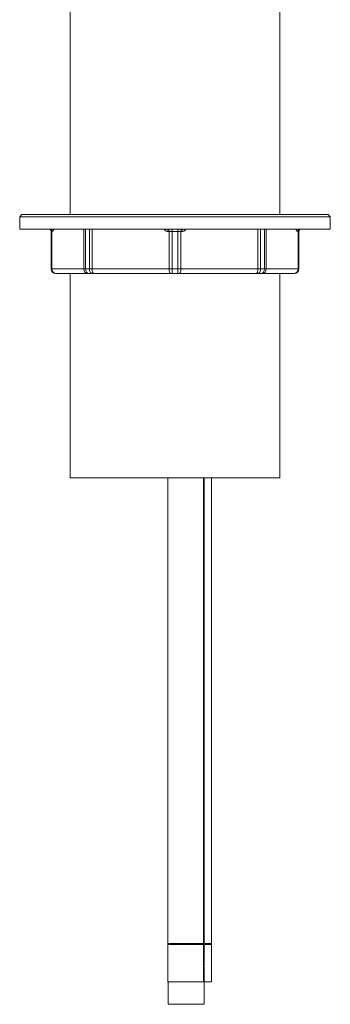
# Model space of a CAD drawing. Units: millimetres. Extents: x 39 to 258, y 39 to 190.
# Drawn here: x 43 to 53, y 39 to 70 of the extents above; entities that cross this region are included whole.
import ezdxf

# ---------------------------------------------------------------- set-up
doc = ezdxf.new("R2010")
doc.units = ezdxf.units.MM
doc.header["$MEASUREMENT"] = 0
doc.layers.add('TANGENT_LINES', color=7, linetype='Continuous', lineweight=0)
doc.layers.add('Visible', color=7, linetype='Continuous', lineweight=0)

msp = doc.modelspace()

# ---------------------------------------------------------------- linework, layer by layer
at = {"layer": 'TANGENT_LINES', "color": 18, "lineweight": 15, "true_color": 0x000000}
for p, q in [((43.8, 63.357), (43.8, 62.17)), ((43.821, 63.357), (43.8, 63.357)), ((43.835, 63.357), (43.821, 63.357)), ((43.821, 63.357), (43.821, 62.17)), ((44.831, 62.17), (44.831, 63.428)), ((44.888, 62.17), (44.888, 63.428)), ((45.009, 63.428), (45.009, 62.17)), ((45.097, 63.428), (45.097, 62.17)), ((47.534, 63.357), (47.501, 63.357)), ((47.534, 62.17), (47.534, 63.357)), ((47.635, 63.357), (47.534, 63.357)), ((47.635, 62.17), (47.635, 63.357)), ((47.807, 63.357), (47.635, 63.357)), ((47.807, 63.357), (47.807, 62.17)), ((47.909, 63.357), (47.807, 63.357)), ((47.909, 63.357), (47.909, 62.17)), ((47.942, 63.357), (47.909, 63.357)), ((50.346, 62.17), (50.346, 63.428)), ((50.434, 62.17), (50.434, 63.428)), ((50.555, 63.428), (50.555, 62.17)), ((50.612, 63.428), (50.612, 62.17)), ((51.621, 63.357), (51.608, 63.357)), ((51.621, 62.17), (51.621, 63.357)), ((51.643, 63.357), (51.621, 63.357)), ((51.643, 62.17), (51.643, 63.357)), ((51.644, 63.357), (51.643, 63.357)), ((43.799, 62.17), (43.8, 62.17)), ((43.8, 62.17), (43.821, 62.17)), ((43.821, 62.17), (44.831, 62.17)), ((44.831, 62.17), (44.888, 62.17)), ((44.888, 62.17), (45.009, 62.17)), ((45.009, 62.17), (45.097, 62.17)), ((45.097, 62.17), (47.534, 62.17)), ((47.534, 62.17), (47.635, 62.17)), ((47.635, 62.17), (47.807, 62.17)), ((47.807, 62.17), (47.909, 62.17)), ((47.909, 62.17), (50.346, 62.17)), ((50.346, 62.17), (50.434, 62.17)), ((50.434, 62.17), (50.555, 62.17)), ((50.555, 62.17), (50.612, 62.17)), ((50.612, 62.17), (51.621, 62.17)), ((51.621, 62.17), (51.643, 62.17)), ((51.643, 62.17), (51.644, 62.17))]:
    msp.add_line(p, q, dxfattribs=at)
for points in [[(43.8, 63.357), (43.8, 63.396), (43.768, 63.428), (43.729, 63.428)], [(43.821, 63.357), (43.821, 63.396), (43.792, 63.428), (43.756, 63.428)], [(47.534, 63.357), (47.534, 63.396), (47.521, 63.428), (47.506, 63.428)], [(47.635, 63.357), (47.635, 63.396), (47.635, 63.428), (47.634, 63.428)], [(47.807, 63.357), (47.807, 63.396), (47.808, 63.428), (47.809, 63.428)], [(47.909, 63.357), (47.909, 63.396), (47.921, 63.428), (47.936, 63.428)], [(51.621, 63.357), (51.621, 63.396), (51.651, 63.428), (51.687, 63.428)], [(51.643, 63.357), (51.643, 63.396), (51.675, 63.428), (51.714, 63.428)], [(43.8, 62.17), (43.8, 62.092), (43.863, 62.029), (43.941, 62.029)], [(43.821, 62.17), (43.821, 62.092), (43.88, 62.029), (43.952, 62.029)], [(44.961, 62.029), (44.889, 62.029), (44.831, 62.092), (44.831, 62.17)], [(44.99, 62.029), (44.933, 62.029), (44.888, 62.092), (44.888, 62.17)], [(45.009, 62.17), (45.009, 62.092), (45.053, 62.029), (45.107, 62.029)], [(45.097, 62.17), (45.097, 62.092), (45.121, 62.029), (45.151, 62.029)], [(47.588, 62.029), (47.558, 62.029), (47.534, 62.092), (47.534, 62.17)], [(47.639, 62.029), (47.637, 62.029), (47.635, 62.092), (47.635, 62.17)], [(47.807, 62.17), (47.807, 62.092), (47.806, 62.029), (47.804, 62.029)], [(47.909, 62.17), (47.909, 62.092), (47.885, 62.029), (47.855, 62.029)], [(50.292, 62.029), (50.322, 62.029), (50.346, 62.092), (50.346, 62.17)], [(50.336, 62.029), (50.39, 62.029), (50.434, 62.092), (50.434, 62.17)], [(50.555, 62.17), (50.555, 62.092), (50.509, 62.029), (50.453, 62.029)], [(50.612, 62.17), (50.612, 62.092), (50.554, 62.029), (50.481, 62.029)], [(51.491, 62.029), (51.563, 62.029), (51.621, 62.092), (51.621, 62.17)], [(51.502, 62.029), (51.58, 62.029), (51.643, 62.092), (51.643, 62.17)]]:
    msp.add_open_spline(points, degree=3, dxfattribs=at)
for points, knots in [([(43.835, 63.357), (43.834, 63.367), (43.833, 63.376), (43.83, 63.384), (43.827, 63.393), (43.822, 63.401), (43.816, 63.407), (43.809, 63.414), (43.802, 63.418), (43.794, 63.423)], [0, 0, 0, 0, 1, 1, 1, 2, 2, 2, 3, 3, 3, 3]), ([(47.474, 63.428), (47.478, 63.427), (47.481, 63.425), (47.484, 63.423), (47.488, 63.419), (47.491, 63.414), (47.493, 63.407), (47.496, 63.4), (47.498, 63.393), (47.499, 63.384), (47.5, 63.376), (47.501, 63.367), (47.501, 63.357)], [0, 0, 0, 0, 1, 1, 1, 2, 2, 2, 3, 3, 3, 4, 4, 4, 4]), ([(47.942, 63.357), (47.942, 63.367), (47.942, 63.376), (47.944, 63.384), (47.945, 63.393), (47.947, 63.4), (47.95, 63.407), (47.952, 63.414), (47.955, 63.419), (47.958, 63.423), (47.961, 63.425), (47.965, 63.427), (47.969, 63.428)], [0, 0, 0, 0, 1, 1, 1, 2, 2, 2, 3, 3, 3, 4, 4, 4, 4]), ([(51.648, 63.423), (51.641, 63.418), (51.633, 63.414), (51.627, 63.407), (51.621, 63.401), (51.616, 63.393), (51.613, 63.384), (51.61, 63.376), (51.609, 63.367), (51.608, 63.357)], [0, 0, 0, 0, 1, 1, 1, 2, 2, 2, 3, 3, 3, 3])]:
    msp.add_open_spline(points, degree=3, knots=knots, dxfattribs=at)
at = {"layer": 'Visible', "color": 18, "lineweight": 15, "true_color": 0x000000}
for p, q in [((44.4, 70.962), (44.4, 63.895)), ((51.043, 63.895), (51.043, 70.962)), ((42.873, 63.895), (42.802, 63.824)), ((42.802, 63.824), (42.802, 63.435)), ((42.802, 63.824), (52.64, 63.824)), ((42.873, 63.895), (52.57, 63.895)), ((52.64, 63.824), (52.57, 63.895)), ((52.64, 63.435), (52.64, 63.824)), ((42.802, 63.435), (52.64, 63.435)), ((42.845, 63.428), (52.598, 63.428)), ((43.77, 63.428), (43.794, 63.423)), ((43.794, 63.423), (43.77, 63.428)), ((43.782, 63.428), (43.793, 63.423)), ((43.799, 63.357), (43.799, 62.17)), ((43.8, 63.357), (43.799, 63.357)), ((51.644, 62.17), (51.644, 63.357)), ((51.648, 63.423), (51.673, 63.428)), ((51.673, 63.428), (51.648, 63.423)), ((51.649, 63.423), (51.661, 63.428)), ((43.952, 62.029), (43.941, 62.029)), ((43.952, 62.029), (44.961, 62.029)), ((44.4, 62.029), (44.4, 55.555)), ((44.99, 62.029), (44.961, 62.029)), ((45.107, 62.029), (44.99, 62.029)), ((45.151, 62.029), (45.107, 62.029)), ((45.151, 62.029), (47.588, 62.029)), ((47.639, 62.029), (47.588, 62.029)), ((47.804, 62.029), (47.639, 62.029)), ((47.855, 62.029), (47.804, 62.029)), ((47.855, 62.029), (50.292, 62.029)), ((50.336, 62.029), (50.292, 62.029)), ((50.453, 62.029), (50.336, 62.029)), ((50.481, 62.029), (50.453, 62.029)), ((50.481, 62.029), (51.491, 62.029)), ((51.043, 55.555), (51.043, 62.029)), ((51.502, 62.029), (51.491, 62.029)), ((44.4, 55.555), (51.043, 55.555)), ((47.491, 55.555), (47.491, 40.8)), ((48.622, 40.8), (48.622, 55.555)), ((48.64, 40.094), (48.64, 55.555)), ((48.882, 40.8), (48.882, 55.555)), ((47.491, 40.8), (47.519, 40.784)), ((47.491, 40.8), (48.622, 40.8)), ((47.519, 40.784), (47.491, 40.768)), ((47.491, 40.768), (47.491, 39.583)), ((47.491, 40.768), (48.622, 40.768)), ((47.509, 40.79), (47.509, 40.778)), ((47.519, 40.784), (48.593, 40.784)), ((48.593, 40.784), (48.622, 40.8)), ((48.622, 40.768), (48.593, 40.784)), ((48.622, 39.583), (48.622, 40.768)), ((48.64, 40.8), (48.882, 40.8)), ((48.64, 40.784), (48.854, 40.784)), ((48.64, 40.768), (48.882, 40.768)), ((48.854, 40.784), (48.882, 40.8)), ((48.882, 40.768), (48.854, 40.784)), ((48.882, 39.583), (48.882, 40.768)), ((48.622, 40.083), (48.64, 40.094)), ((48.622, 40.094), (48.64, 40.094)), ((48.64, 40.061), (48.622, 40.072)), ((48.622, 40.061), (48.64, 40.061)), ((48.64, 38.876), (48.64, 40.061)), ((47.491, 39.583), (48.622, 39.583)), ((47.509, 39.583), (47.509, 38.876)), ((48.64, 39.583), (48.882, 39.583)), ((47.509, 38.876), (48.64, 38.876))]:
    msp.add_line(p, q, dxfattribs=at)
for points in [[(42.802, 63.435), (42.816, 63.43), (42.83, 63.428), (42.845, 63.428)], [(43.799, 63.357), (43.799, 63.396), (43.767, 63.428), (43.728, 63.428)], [(51.715, 63.428), (51.675, 63.428), (51.644, 63.396), (51.644, 63.357)], [(52.598, 63.428), (52.612, 63.428), (52.627, 63.43), (52.64, 63.435)], [(43.799, 62.17), (43.799, 62.092), (43.862, 62.029), (43.94, 62.029)], [(51.502, 62.029), (51.581, 62.029), (51.644, 62.092), (51.644, 62.17)]]:
    msp.add_open_spline(points, degree=3, dxfattribs=at)
for points in [[(43.885, 63.427), (43.883, 63.419), (43.88, 63.41), (43.876, 63.401), (43.872, 63.39), (43.866, 63.377), (43.858, 63.369), (43.851, 63.363), (43.843, 63.36), (43.835, 63.357)], [(47.501, 63.357), (47.482, 63.36), (47.463, 63.362), (47.445, 63.369), (47.428, 63.376), (47.412, 63.389), (47.4, 63.401), (47.392, 63.41), (47.386, 63.418), (47.38, 63.427)], [(48.063, 63.427), (48.057, 63.418), (48.051, 63.41), (48.042, 63.401), (48.031, 63.389), (48.015, 63.377), (47.997, 63.369), (47.979, 63.362), (47.961, 63.36), (47.942, 63.357)], [(51.608, 63.357), (51.6, 63.36), (51.592, 63.363), (51.585, 63.369), (51.577, 63.377), (51.571, 63.39), (51.566, 63.401), (51.563, 63.41), (51.56, 63.418), (51.558, 63.427)]]:
    msp.add_open_spline(points, degree=3, knots=[0, 0, 0, 0, 1, 1, 1, 2, 2, 2, 3, 3, 3, 3], dxfattribs=at)

doc.saveas('drawing.dxf')
